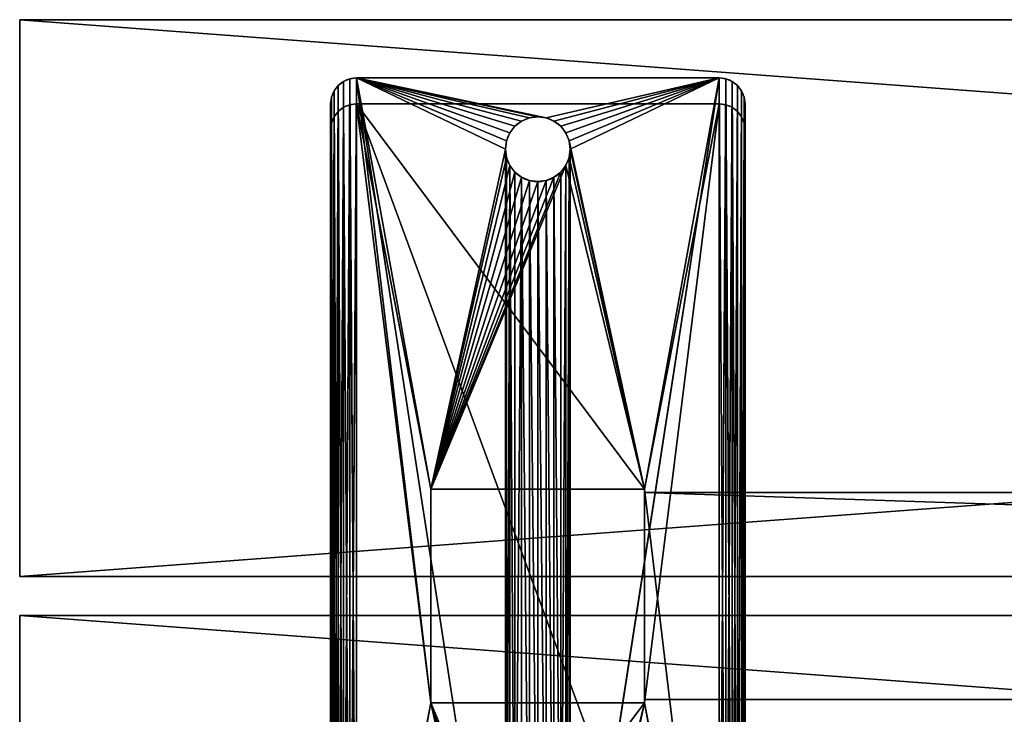
# Model space of a CAD drawing. Units: inches. Extents: x 1 to 97, y -0.6 to 57.1.
# Drawn here: x 1 to 10.5, y 50.4 to 57.1 of the extents above; entities that cross this region are included whole.
import ezdxf

# ---------------------------------------------------------------- set-up
doc = ezdxf.new("R2010")
doc.units = ezdxf.units.IN
doc.header["$MEASUREMENT"] = 0
doc.layers.get('0').update_dxf_attribs({"color": 13, "true_color": 0xff5454})
doc.layers.add('aluminium', color=134, linetype='Continuous', true_color=0x009987)
doc.layers.add('Wood', color=36, linetype='Continuous', true_color=0x664400)

# ---------------------------------------------------------------- blocks, each defined once
blk = doc.blocks.new('Lumber')
for p, q in [((72, 5.375), (0, 5.375)), ((72, 5.375, 1.5), (0, 5.375, 1.5)), ((72, 5.375, 1.5), (72, 5.375)), ((72, 5.375), (72, 0)), ((72, 0, 1.5), (72, 5.375, 1.5)), ((72, 0), (0, 0)), ((72, 0, 1.5), (0, 0, 1.5)), ((72, 0), (72, 0, 1.5))]:
    blk.add_line(p, q)
mesh = blk.add_polyface()
corners = [(0, 5.375, 1.5), (72, 5.375), (0, 5.375), (72, 5.375, 1.5)]
mesh.append_faces([[corners[k] for k in face] for face in [(0, 1, 2), (1, 0, 3)]], dxfattribs={"vtx0": -1})
mesh = blk.add_polyface()
corners = [(72, 5.375), (0, 0), (0, 5.375), (72, 0)]
mesh.append_faces([[corners[k] for k in face] for face in [(0, 1, 2), (1, 0, 3)]], dxfattribs={"vtx0": -1})
mesh = blk.add_polyface()
corners = [(72, 0, 1.5), (0, 5.375, 1.5), (0, 0, 1.5), (72, 5.375, 1.5)]
mesh.append_faces([[corners[k] for k in face] for face in [(0, 1, 2), (1, 0, 3)]], dxfattribs={"vtx0": -1})
mesh = blk.add_polyface()
corners = [(72, 5.375), (72, 0, 1.5), (72, 0), (72, 5.375, 1.5)]
mesh.append_faces([[corners[k] for k in face] for face in [(0, 1, 2), (1, 0, 3)]], dxfattribs={"vtx0": -1})
mesh = blk.add_polyface()
corners = [(72, 0, 1.5), (0, 0), (72, 0), (0, 0, 1.5)]
mesh.append_faces([[corners[k] for k in face] for face in [(0, 1, 2), (1, 0, 3)]], dxfattribs={"vtx0": -1})
blk = doc.blocks.new('Bench Leg')
for p, q in [((0, 9.75), (0, 0.25)), ((0, 0.25, -0.375), (0, 9.75, -0.375)), ((4, 9.75), (4, 0.25)), ((4, 9.75, -0.375), (4, 0.25, -0.375)), ((0, 9.5, 16.125), (0, 0.5, 16.125)), ((0, 9.5, 16.5), (0, 0.5, 16.5)), ((4, 0.5, 16.125), (4, 9.5, 16.125)), ((4, 0.5, 16.5), (4, 9.5, 16.5)), ((3.0312, 6.0312, 16.125), (0.9687, 6.0312, 16.125)), ((0.9687, 6.0312, 16.125), (0.9687, 3.9687, 16.125)), ((0.9687, 6.0312, 16.125), (0.9687, 6.0312)), ((3.0312, 6.0312), (0.9687, 6.0312)), ((0.9687, 6.0312), (0.9687, 3.9687)), ((3.0312, 3.9687, 16.125), (3.0312, 6.0312, 16.125)), ((3.0312, 3.9687), (3.0312, 6.0312)), ((3.0312, 6.0312, 16.125), (3.0312, 6.0312)), ((0.9687, 3.9687, 16.125), (3.0312, 3.9687, 16.125)), ((0.9687, 3.9687), (3.0312, 3.9687)), ((0.9687, 3.9687, 16.125), (0.9687, 3.9687)), ((3.0312, 3.9687, 16.125), (3.0312, 3.9687)), ((1.8437, 0.9581), (1.8437, 0.9581, -0.375)), ((1.9191, 0.9894), (1.9191, 0.9894, -0.375)), ((2, 1), (2, 1, -0.375)), ((2.0809, 0.9894), (2.0809, 0.9894, -0.375)), ((2.1562, 0.9581), (2.1562, 0.9581, -0.375)), ((1.779, 0.9085), (1.779, 0.9085, -0.375)), ((2.221, 0.9085), (2.221, 0.9085, -0.375)), ((1.6981, 0.7684), (1.6981, 0.7684, -0.375)), ((1.7294, 0.8437), (1.7294, 0.8437, -0.375)), ((2.2706, 0.8437), (2.2706, 0.8437, -0.375)), ((2.3019, 0.7684), (2.3019, 0.7684, -0.375)), ((1.6875, 0.6875), (1.6875, 0.6875, -0.375)), ((2.3125, 0.6875), (2.3125, 0.6875, -0.375)), ((1.6981, 0.6066), (1.6981, 0.6066, -0.375)), ((2.3019, 0.6066), (2.3019, 0.6066, -0.375)), ((0, 0.5, 16.125), (0, 0.5, 16.5)), ((1.7294, 0.5312), (1.7294, 0.5312, -0.375)), ((2.2706, 0.5312), (2.2706, 0.5312, -0.375)), ((4, 0.5, 16.125), (4, 0.5, 16.5)), ((0.0085, 0.4353, 16.125), (0.0085, 0.4353, 16.5)), ((1.779, 0.4665), (1.779, 0.4665, -0.375)), ((1.8437, 0.4169), (1.8437, 0.4169, -0.375)), ((1.9191, 0.3856), (1.9191, 0.3856, -0.375)), ((2.0809, 0.3856), (2.0809, 0.3856, -0.375)), ((2.1562, 0.4169), (2.1562, 0.4169, -0.375)), ((2.221, 0.4665), (2.221, 0.4665, -0.375)), ((3.9915, 0.4353, 16.125), (3.9915, 0.4353, 16.5)), ((0.0335, 0.375, 16.125), (0.0335, 0.375, 16.5)), ((0.0732, 0.3232, 16.125), (0.0732, 0.3232, 16.5)), ((2, 0.375), (2, 0.375, -0.375)), ((3.9268, 0.3232, 16.125), (3.9268, 0.3232, 16.5)), ((3.9665, 0.375, 16.125), (3.9665, 0.375, 16.5)), ((0, 0.25, -0.375), (0, 0.25)), ((0.125, 0.2835, 16.125), (0.125, 0.2835, 16.5)), ((0.1853, 0.2585, 16.125), (0.1853, 0.2585, 16.5)), ((0.25, 0.25, 16.125), (3.75, 0.25, 16.125)), ((0.25, 0.25, 16.5), (3.75, 0.25, 16.5)), ((0.25, 0.25, 16.125), (0.25, 0.25, 16.5)), ((3.75, 0.25, 16.125), (3.75, 0.25, 16.5)), ((3.8147, 0.2585, 16.125), (3.8147, 0.2585, 16.5)), ((3.875, 0.2835, 16.125), (3.875, 0.2835, 16.5)), ((4, 0.25, -0.375), (4, 0.25)), ((0.0085, 0.1853, -0.375), (0.0085, 0.1853)), ((0.0335, 0.125, -0.375), (0.0335, 0.125)), ((3.9665, 0.125, -0.375), (3.9665, 0.125)), ((3.9915, 0.1853, -0.375), (3.9915, 0.1853)), ((0.0732, 0.0732, -0.375), (0.0732, 0.0732)), ((0.125, 0.0335, -0.375), (0.125, 0.0335)), ((0.1853, 0.0085, -0.375), (0.1853, 0.0085)), ((3.8147, 0.0085, -0.375), (3.8147, 0.0085)), ((3.875, 0.0335, -0.375), (3.875, 0.0335)), ((3.9268, 0.0732, -0.375), (3.9268, 0.0732)), ((3.75, 0), (0.25, 0)), ((0.25, 0, -0.375), (0.25, 0)), ((3.75, 0, -0.375), (0.25, 0, -0.375)), ((3.75, 0, -0.375), (3.75, 0))]:
    blk.add_line(p, q)
at = {"extrusion": (0, 0, -1)}
for centre in [(-2, 0.6875), (-2, 0.6875, 0.375)]:
    blk.add_circle(centre, 0.3125, dxfattribs=at)
for centre, start, end in [((0.25, 0.5, 16.125), 180, 270), ((0.25, 0.5, 16.5), 180, 270), ((3.75, 0.5, 16.125), 270, 0), ((3.75, 0.5, 16.5), 270, 0), ((0.25, 0.25), 180, 270), ((0.25, 0.25, -0.375), 180, 270), ((3.75, 0.25), 270, 0), ((3.75, 0.25, -0.375), 270, 0)]:
    blk.add_arc(centre, 0.25, start, end)
mesh = blk.add_polyface()
corners = [(1.6981, 9.2316, -0.375), (1.6875, 0.6875, -0.375), (1.6875, 9.3125, -0.375), (1.6981, 0.7684, -0.375), (1.7294, 9.1562, -0.375), (1.7294, 0.8437, -0.375), (1.779, 9.0915, -0.375), (1.779, 0.9085, -0.375), (1.8437, 0.9581, -0.375), (1.8437, 9.0419, -0.375), (1.9191, 0.9894, -0.375), (1.9191, 9.0106, -0.375), (2, 1, -0.375), (2, 9, -0.375), (2.0809, 0.9894, -0.375), (2.0809, 9.0106, -0.375), (2.1562, 0.9581, -0.375), (2.1562, 9.0419, -0.375), (2.221, 9.0915, -0.375), (2.221, 0.9085, -0.375), (2.2706, 0.8437, -0.375), (2.2706, 9.1562, -0.375), (2.3019, 9.2316, -0.375), (2.3019, 0.7684, -0.375), (2.3125, 9.3125, -0.375), (2.3125, 0.6875, -0.375), (0.0085, 9.8147, -0.375), (0, 0.25, -0.375), (0, 9.75, -0.375), (0.0085, 0.1853, -0.375), (0.0335, 9.875, -0.375), (0.0335, 0.125, -0.375), (0.0732, 9.9268, -0.375), (0.0732, 0.0732, -0.375), (0.125, 9.9665, -0.375), (0.125, 0.0335, -0.375), (0.1853, 9.9915, -0.375), (0.1853, 0.0085, -0.375), (0.25, 10, -0.375), (0.25, 0, -0.375), (1.6981, 9.3934, -0.375), (1.7294, 9.4688, -0.375), (1.779, 9.5335, -0.375), (1.8437, 9.5831, -0.375), (1.9191, 9.6144, -0.375), (3.75, 10, -0.375), (2, 9.625, -0.375), (2.0809, 9.6144, -0.375), (2.1562, 9.5831, -0.375), (2.221, 9.5335, -0.375), (2.2706, 9.4688, -0.375), (2.3019, 9.3934, -0.375), (1.9191, 0.3856, -0.375), (3.75, 0, -0.375), (1.8437, 0.4169, -0.375), (1.779, 0.4665, -0.375), (1.7294, 0.5312, -0.375), (1.6981, 0.6066, -0.375), (2, 0.375, -0.375), (2.0809, 0.3856, -0.375), (2.1562, 0.4169, -0.375), (2.221, 0.4665, -0.375), (2.2706, 0.5312, -0.375), (2.3019, 0.6066, -0.375), (3.8147, 9.9915, -0.375), (3.8147, 0.0085, -0.375), (3.875, 9.9665, -0.375), (3.875, 0.0335, -0.375), (3.9268, 0.0732, -0.375), (3.9268, 9.9268, -0.375), (3.9665, 9.875, -0.375), (3.9665, 0.125, -0.375), (3.9915, 9.8147, -0.375), (3.9915, 0.1853, -0.375), (4, 9.75, -0.375), (4, 0.25, -0.375)]
mesh.append_faces([[corners[k] for k in face] for face in [(26, 27, 28), (73, 74, 75)]], dxfattribs={"vtx0": -1})
mesh.append_faces([[corners[k] for k in face] for face in [(0, 1, 2), (1, 0, 3), (3, 4, 5), (5, 6, 7), (7, 6, 8), (8, 9, 10), (10, 11, 12), (12, 13, 14), (14, 15, 16), (16, 18, 19), (19, 18, 20), (20, 22, 23), (23, 24, 25), (27, 26, 29), (29, 30, 31), (31, 32, 33), (33, 34, 35), (35, 36, 37), (37, 38, 39), (40, 38, 41), (41, 38, 42), (42, 38, 43), (43, 38, 44), (44, 45, 46), (46, 45, 47), (47, 45, 48), (48, 45, 49), (49, 45, 50), (50, 45, 51), (51, 45, 24), (39, 52, 53), (52, 39, 54), (54, 39, 55), (55, 39, 56), (56, 39, 57), (57, 39, 1), (53, 64, 65), (65, 66, 67), (67, 66, 68), (68, 70, 71), (71, 72, 73)]], dxfattribs={"vtx0": -1, "vtx1": -1})
mesh.append_faces([[corners[k] for k in face] for face in [(39, 38, 40), (1, 39, 2), (53, 25, 24), (53, 24, 45)]], dxfattribs={"vtx0": -1, "vtx1": -1, "vtx2": -1})
mesh.append_faces([[corners[k] for k in face] for face in [(3, 0, 4), (5, 4, 6), (8, 6, 9), (10, 9, 11), (12, 11, 13), (14, 13, 15), (16, 15, 17), (16, 17, 18), (20, 18, 21), (20, 21, 22), (23, 22, 24), (29, 26, 30), (31, 30, 32), (33, 32, 34), (35, 34, 36), (37, 36, 38), (44, 38, 45), (39, 40, 2), (53, 52, 58), (53, 58, 59), (53, 59, 60), (53, 60, 61), (53, 61, 62), (53, 62, 63), (53, 63, 25), (53, 45, 64), (65, 64, 66), (68, 66, 69), (68, 69, 70), (71, 70, 72), (73, 72, 74)]], dxfattribs={"vtx0": -1, "vtx2": -1})
mesh = blk.add_polyface()
corners = [(0.9687, 6.0312), (1.6981, 9.2316), (1.6875, 9.3125), (1.7294, 9.1562), (3.0312, 6.0312), (1.779, 9.0915), (1.8437, 9.0419), (1.9191, 9.0106), (2, 9), (2.0809, 9.0106), (2.1562, 9.0419), (2.221, 9.0915), (2.2706, 9.1562), (2.3019, 9.2316), (2.3125, 9.3125), (0.0085, 0.1853), (0, 9.75), (0, 0.25), (0.0085, 9.8147), (0.0335, 9.875), (0.0335, 0.125), (0.0732, 9.9268), (0.0732, 0.0732), (0.125, 0.0335), (0.125, 9.9665), (0.1853, 0.0085), (0.1853, 9.9915), (0.25, 0), (0.25, 10), (0.9687, 3.9687), (1.6981, 0.6066), (1.7294, 0.5312), (1.779, 0.4665), (1.8437, 0.4169), (1.9191, 0.3856), (3.75, 0), (1.6875, 0.6875), (2, 0.375), (2.0809, 0.3856), (2.1562, 0.4169), (2.221, 0.4665), (2.2706, 0.5312), (2.3019, 0.6066), (2.3125, 0.6875), (3.0312, 3.9687), (1.9191, 9.6144), (3.75, 10), (1.8437, 9.5831), (1.779, 9.5335), (1.7294, 9.4688), (1.6981, 9.3934), (2, 9.625), (2.0809, 9.6144), (2.1562, 9.5831), (2.221, 9.5335), (2.2706, 9.4688), (2.3019, 9.3934), (3.8147, 0.0085), (3.8147, 9.9915), (3.875, 9.9665), (3.875, 0.0335), (3.9268, 0.0732), (3.9268, 9.9268), (3.9665, 0.125), (3.9665, 9.875), (3.9915, 0.1853), (3.9915, 9.8147), (4, 9.75), (4, 0.25), (1.7294, 0.8437), (1.6981, 0.7684), (1.779, 0.9085), (1.8437, 0.9581), (1.9191, 0.9894), (2, 1), (2.0809, 0.9894), (2.1562, 0.9581), (2.221, 0.9085), (2.2706, 0.8437), (2.3019, 0.7684)]
mesh.append_faces([[corners[k] for k in face] for face in [(15, 16, 17), (67, 65, 68)]], dxfattribs={"vtx0": -1})
mesh.append_faces([[corners[k] for k in face] for face in [(1, 0, 3), (3, 4, 5), (5, 4, 6), (6, 4, 7), (7, 4, 8), (8, 4, 9), (9, 4, 10), (10, 4, 11), (11, 4, 12), (12, 4, 13), (13, 4, 14), (16, 15, 18), (18, 15, 19), (19, 20, 21), (21, 23, 24), (24, 25, 26), (26, 27, 28), (30, 27, 31), (31, 27, 32), (32, 27, 33), (33, 27, 34), (34, 35, 37), (37, 35, 38), (38, 35, 39), (39, 35, 40), (40, 35, 41), (41, 35, 42), (42, 35, 43), (44, 35, 4), (28, 45, 46), (45, 28, 47), (47, 28, 48), (48, 28, 49), (49, 28, 50), (0, 28, 29), (50, 0, 2), (46, 57, 58), (58, 57, 59), (59, 61, 62), (62, 63, 64), (64, 65, 66), (66, 65, 67), (29, 69, 44), (69, 29, 70), (70, 29, 36)]], dxfattribs={"vtx0": -1, "vtx1": -1})
mesh.append_faces([[corners[k] for k in face] for face in [(28, 27, 29), (29, 27, 30), (43, 35, 44), (50, 28, 0), (46, 14, 4), (46, 4, 35)]], dxfattribs={"vtx0": -1, "vtx1": -1, "vtx2": -1})
mesh.append_faces([[corners[k] for k in face] for face in [(0, 1, 2), (3, 0, 4), (19, 15, 20), (21, 20, 22), (21, 22, 23), (24, 23, 25), (26, 25, 27), (34, 27, 35), (29, 30, 36), (46, 45, 51), (46, 51, 52), (46, 52, 53), (46, 53, 54), (46, 54, 55), (46, 55, 56), (46, 56, 14), (46, 35, 57), (59, 57, 60), (59, 60, 61), (62, 61, 63), (64, 63, 65), (44, 69, 71), (44, 71, 72), (44, 72, 73), (44, 73, 74), (44, 74, 75), (44, 75, 76), (44, 76, 77), (44, 77, 78), (44, 78, 79), (44, 79, 43)]], dxfattribs={"vtx0": -1, "vtx2": -1})
mesh = blk.add_polyface()
corners = [(0.0085, 9.5647, 16.125), (0, 0.5, 16.125), (0, 9.5, 16.125), (0.0085, 0.4353, 16.125), (0.0335, 9.625, 16.125), (0.0335, 0.375, 16.125), (0.0732, 9.6768, 16.125), (0.0732, 0.3232, 16.125), (0.125, 9.7165, 16.125), (0.125, 0.2835, 16.125), (0.1853, 9.7415, 16.125), (0.1853, 0.2585, 16.125), (0.25, 9.75, 16.125), (0.25, 0.25, 16.125), (0.9687, 6.0312, 16.125), (3.75, 9.75, 16.125), (3.0312, 6.0312, 16.125), (0.9687, 3.9687, 16.125), (3.75, 0.25, 16.125), (3.0312, 3.9687, 16.125), (3.8147, 9.7415, 16.125), (3.8147, 0.2585, 16.125), (3.875, 9.7165, 16.125), (3.875, 0.2835, 16.125), (3.9268, 9.6768, 16.125), (3.9268, 0.3232, 16.125), (3.9665, 9.625, 16.125), (3.9665, 0.375, 16.125), (3.9915, 9.5647, 16.125), (3.9915, 0.4353, 16.125), (4, 9.5, 16.125), (4, 0.5, 16.125)]
mesh.append_faces([[corners[k] for k in face] for face in [(0, 1, 2), (29, 30, 31)]], dxfattribs={"vtx0": -1})
mesh.append_faces([[corners[k] for k in face] for face in [(1, 0, 3), (3, 4, 5), (5, 6, 7), (7, 8, 9), (9, 10, 11), (11, 12, 13), (14, 15, 16), (13, 17, 18), (17, 13, 14), (18, 20, 21), (21, 22, 23), (23, 24, 25), (25, 26, 27), (27, 28, 29)]], dxfattribs={"vtx0": -1, "vtx1": -1})
mesh.append_faces([[corners[k] for k in face] for face in [(13, 12, 14), (18, 16, 15)]], dxfattribs={"vtx0": -1, "vtx1": -1, "vtx2": -1})
mesh.append_faces([[corners[k] for k in face] for face in [(3, 0, 4), (5, 4, 6), (7, 6, 8), (9, 8, 10), (11, 10, 12), (14, 12, 15), (18, 17, 19), (18, 19, 16), (18, 15, 20), (21, 20, 22), (23, 22, 24), (25, 24, 26), (27, 26, 28), (29, 28, 30)]], dxfattribs={"vtx0": -1, "vtx2": -1})
mesh = blk.add_polyface()
corners = [(0.0085, 0.4353, 16.5), (0, 9.5, 16.5), (0, 0.5, 16.5), (0.0085, 9.5647, 16.5), (0.0335, 9.625, 16.5), (0.0335, 0.375, 16.5), (0.0732, 9.6768, 16.5), (0.0732, 0.3232, 16.5), (0.125, 0.2835, 16.5), (0.125, 9.7165, 16.5), (0.1853, 0.2585, 16.5), (0.1853, 9.7415, 16.5), (0.25, 9.75, 16.5), (0.25, 0.25, 16.5), (3.75, 0.25, 16.5), (3.75, 9.75, 16.5), (3.8147, 0.2585, 16.5), (3.8147, 9.7415, 16.5), (3.875, 0.2835, 16.5), (3.875, 9.7165, 16.5), (3.9268, 0.3232, 16.5), (3.9268, 9.6768, 16.5), (3.9665, 0.375, 16.5), (3.9665, 9.625, 16.5), (3.9915, 0.4353, 16.5), (3.9915, 9.5647, 16.5), (4, 0.5, 16.5), (4, 9.5, 16.5)]
mesh.append_faces([[corners[k] for k in face] for face in [(0, 1, 2), (25, 26, 27)]], dxfattribs={"vtx0": -1})
mesh.append_faces([[corners[k] for k in face] for face in [(1, 0, 3), (3, 0, 4), (4, 5, 6), (6, 8, 9), (9, 10, 11), (11, 10, 12), (12, 14, 15), (15, 16, 17), (17, 18, 19), (19, 20, 21), (21, 22, 23), (23, 24, 25)]], dxfattribs={"vtx0": -1, "vtx1": -1})
mesh.append_faces([[corners[k] for k in face] for face in [(4, 0, 5), (6, 5, 7), (6, 7, 8), (9, 8, 10), (12, 10, 13), (12, 13, 14), (15, 14, 16), (17, 16, 18), (19, 18, 20), (21, 20, 22), (23, 22, 24), (25, 24, 26)]], dxfattribs={"vtx0": -1, "vtx2": -1})
mesh = blk.add_polyface()
corners = [(0, 9.75), (0, 0.25, -0.375), (0, 0.25), (0, 9.75, -0.375)]
mesh.append_faces([[corners[k] for k in face] for face in [(0, 1, 2), (1, 0, 3)]], dxfattribs={"vtx0": -1})
mesh = blk.add_polyface()
corners = [(4, 9.75, -0.375), (4, 0.25), (4, 0.25, -0.375), (4, 9.75)]
mesh.append_faces([[corners[k] for k in face] for face in [(0, 1, 2), (1, 0, 3)]], dxfattribs={"vtx0": -1})
mesh = blk.add_polyface()
corners = [(0, 9.5, 16.5), (0, 0.5, 16.125), (0, 0.5, 16.5), (0, 9.5, 16.125)]
mesh.append_faces([[corners[k] for k in face] for face in [(0, 1, 2), (1, 0, 3)]], dxfattribs={"vtx0": -1})
mesh = blk.add_polyface()
corners = [(4, 9.5, 16.125), (4, 0.5, 16.5), (4, 0.5, 16.125), (4, 9.5, 16.5)]
mesh.append_faces([[corners[k] for k in face] for face in [(0, 1, 2), (1, 0, 3)]], dxfattribs={"vtx0": -1})
mesh = blk.add_polyface()
corners = [(0.9687, 6.0312, 16.125), (3.0312, 6.0312), (0.9687, 6.0312), (3.0312, 6.0312, 16.125)]
mesh.append_faces([[corners[k] for k in face] for face in [(0, 1, 2), (1, 0, 3)]], dxfattribs={"vtx0": -1})
mesh = blk.add_polyface()
corners = [(0.9687, 6.0312, 16.125), (0.9687, 3.9687), (0.9687, 3.9687, 16.125), (0.9687, 6.0312)]
mesh.append_faces([[corners[k] for k in face] for face in [(0, 1, 2), (1, 0, 3)]], dxfattribs={"vtx0": -1})
mesh = blk.add_polyface()
corners = [(3.0312, 6.0312), (3.0312, 3.9687, 16.125), (3.0312, 3.9687), (3.0312, 6.0312, 16.125)]
mesh.append_faces([[corners[k] for k in face] for face in [(0, 1, 2), (1, 0, 3)]], dxfattribs={"vtx0": -1})
mesh = blk.add_polyface()
corners = [(3.0312, 3.9687, 16.125), (0.9687, 3.9687), (3.0312, 3.9687), (0.9687, 3.9687, 16.125)]
mesh.append_faces([[corners[k] for k in face] for face in [(0, 1, 2), (1, 0, 3)]], dxfattribs={"vtx0": -1})
mesh = blk.add_polyface()
corners = [(1.8437, 0.9581), (1.779, 0.9085, -0.375), (1.8437, 0.9581, -0.375), (1.779, 0.9085)]
mesh.append_faces([[corners[k] for k in face] for face in [(0, 1, 2), (1, 0, 3)]], dxfattribs={"vtx0": -1})
mesh = blk.add_polyface()
corners = [(1.9191, 0.9894), (1.8437, 0.9581, -0.375), (1.9191, 0.9894, -0.375), (1.8437, 0.9581)]
mesh.append_faces([[corners[k] for k in face] for face in [(0, 1, 2), (1, 0, 3)]], dxfattribs={"vtx0": -1})
mesh = blk.add_polyface()
corners = [(2, 1), (1.9191, 0.9894, -0.375), (2, 1, -0.375), (1.9191, 0.9894)]
mesh.append_faces([[corners[k] for k in face] for face in [(0, 1, 2), (1, 0, 3)]], dxfattribs={"vtx0": -1})
mesh = blk.add_polyface()
corners = [(2.0809, 0.9894), (2, 1, -0.375), (2.0809, 0.9894, -0.375), (2, 1)]
mesh.append_faces([[corners[k] for k in face] for face in [(0, 1, 2), (1, 0, 3)]], dxfattribs={"vtx0": -1})
mesh = blk.add_polyface()
corners = [(2.1562, 0.9581), (2.0809, 0.9894, -0.375), (2.1562, 0.9581, -0.375), (2.0809, 0.9894)]
mesh.append_faces([[corners[k] for k in face] for face in [(0, 1, 2), (1, 0, 3)]], dxfattribs={"vtx0": -1})
mesh = blk.add_polyface()
corners = [(2.221, 0.9085), (2.1562, 0.9581, -0.375), (2.221, 0.9085, -0.375), (2.1562, 0.9581)]
mesh.append_faces([[corners[k] for k in face] for face in [(0, 1, 2), (1, 0, 3)]], dxfattribs={"vtx0": -1})
mesh = blk.add_polyface()
corners = [(1.779, 0.9085, -0.375), (1.7294, 0.8437), (1.7294, 0.8437, -0.375), (1.779, 0.9085)]
mesh.append_faces([[corners[k] for k in face] for face in [(0, 1, 2), (1, 0, 3)]], dxfattribs={"vtx0": -1})
mesh = blk.add_polyface()
corners = [(2.221, 0.9085), (2.2706, 0.8437, -0.375), (2.2706, 0.8437), (2.221, 0.9085, -0.375)]
mesh.append_faces([[corners[k] for k in face] for face in [(0, 1, 2), (1, 0, 3)]], dxfattribs={"vtx0": -1})
mesh = blk.add_polyface()
corners = [(1.6981, 0.7684, -0.375), (1.6875, 0.6875), (1.6875, 0.6875, -0.375), (1.6981, 0.7684)]
mesh.append_faces([[corners[k] for k in face] for face in [(0, 1, 2), (1, 0, 3)]], dxfattribs={"vtx0": -1})
mesh = blk.add_polyface()
corners = [(1.7294, 0.8437, -0.375), (1.6981, 0.7684), (1.6981, 0.7684, -0.375), (1.7294, 0.8437)]
mesh.append_faces([[corners[k] for k in face] for face in [(0, 1, 2), (1, 0, 3)]], dxfattribs={"vtx0": -1})
mesh = blk.add_polyface()
corners = [(2.2706, 0.8437), (2.3019, 0.7684, -0.375), (2.3019, 0.7684), (2.2706, 0.8437, -0.375)]
mesh.append_faces([[corners[k] for k in face] for face in [(0, 1, 2), (1, 0, 3)]], dxfattribs={"vtx0": -1})
mesh = blk.add_polyface()
corners = [(2.3019, 0.7684), (2.3125, 0.6875, -0.375), (2.3125, 0.6875), (2.3019, 0.7684, -0.375)]
mesh.append_faces([[corners[k] for k in face] for face in [(0, 1, 2), (1, 0, 3)]], dxfattribs={"vtx0": -1})
mesh = blk.add_polyface()
corners = [(1.6875, 0.6875, -0.375), (1.6981, 0.6066), (1.6981, 0.6066, -0.375), (1.6875, 0.6875)]
mesh.append_faces([[corners[k] for k in face] for face in [(0, 1, 2), (1, 0, 3)]], dxfattribs={"vtx0": -1})
mesh = blk.add_polyface()
corners = [(2.3125, 0.6875), (2.3019, 0.6066, -0.375), (2.3019, 0.6066), (2.3125, 0.6875, -0.375)]
mesh.append_faces([[corners[k] for k in face] for face in [(0, 1, 2), (1, 0, 3)]], dxfattribs={"vtx0": -1})
mesh = blk.add_polyface()
corners = [(1.6981, 0.6066, -0.375), (1.7294, 0.5312), (1.7294, 0.5312, -0.375), (1.6981, 0.6066)]
mesh.append_faces([[corners[k] for k in face] for face in [(0, 1, 2), (1, 0, 3)]], dxfattribs={"vtx0": -1})
mesh = blk.add_polyface()
corners = [(2.3019, 0.6066), (2.2706, 0.5312, -0.375), (2.2706, 0.5312), (2.3019, 0.6066, -0.375)]
mesh.append_faces([[corners[k] for k in face] for face in [(0, 1, 2), (1, 0, 3)]], dxfattribs={"vtx0": -1})
mesh = blk.add_polyface()
corners = [(0, 0.5, 16.5), (0.0085, 0.4353, 16.125), (0.0085, 0.4353, 16.5), (0, 0.5, 16.125)]
mesh.append_faces([[corners[k] for k in face] for face in [(0, 1, 2), (1, 0, 3)]], dxfattribs={"vtx0": -1})
mesh = blk.add_polyface()
corners = [(1.7294, 0.5312, -0.375), (1.779, 0.4665), (1.779, 0.4665, -0.375), (1.7294, 0.5312)]
mesh.append_faces([[corners[k] for k in face] for face in [(0, 1, 2), (1, 0, 3)]], dxfattribs={"vtx0": -1})
mesh = blk.add_polyface()
corners = [(2.2706, 0.5312), (2.221, 0.4665, -0.375), (2.221, 0.4665), (2.2706, 0.5312, -0.375)]
mesh.append_faces([[corners[k] for k in face] for face in [(0, 1, 2), (1, 0, 3)]], dxfattribs={"vtx0": -1})
mesh = blk.add_polyface()
corners = [(4, 0.5, 16.125), (3.9915, 0.4353, 16.5), (3.9915, 0.4353, 16.125), (4, 0.5, 16.5)]
mesh.append_faces([[corners[k] for k in face] for face in [(0, 1, 2), (1, 0, 3)]], dxfattribs={"vtx0": -1})
mesh = blk.add_polyface()
corners = [(0.0085, 0.4353, 16.5), (0.0335, 0.375, 16.125), (0.0335, 0.375, 16.5), (0.0085, 0.4353, 16.125)]
mesh.append_faces([[corners[k] for k in face] for face in [(0, 1, 2), (1, 0, 3)]], dxfattribs={"vtx0": -1})
mesh = blk.add_polyface()
corners = [(1.779, 0.4665), (1.8437, 0.4169, -0.375), (1.779, 0.4665, -0.375), (1.8437, 0.4169)]
mesh.append_faces([[corners[k] for k in face] for face in [(0, 1, 2), (1, 0, 3)]], dxfattribs={"vtx0": -1})
mesh = blk.add_polyface()
corners = [(1.8437, 0.4169), (1.9191, 0.3856, -0.375), (1.8437, 0.4169, -0.375), (1.9191, 0.3856)]
mesh.append_faces([[corners[k] for k in face] for face in [(0, 1, 2), (1, 0, 3)]], dxfattribs={"vtx0": -1})
mesh = blk.add_polyface()
corners = [(1.9191, 0.3856), (2, 0.375, -0.375), (1.9191, 0.3856, -0.375), (2, 0.375)]
mesh.append_faces([[corners[k] for k in face] for face in [(0, 1, 2), (1, 0, 3)]], dxfattribs={"vtx0": -1})
mesh = blk.add_polyface()
corners = [(2, 0.375), (2.0809, 0.3856, -0.375), (2, 0.375, -0.375), (2.0809, 0.3856)]
mesh.append_faces([[corners[k] for k in face] for face in [(0, 1, 2), (1, 0, 3)]], dxfattribs={"vtx0": -1})
mesh = blk.add_polyface()
corners = [(2.0809, 0.3856), (2.1562, 0.4169, -0.375), (2.0809, 0.3856, -0.375), (2.1562, 0.4169)]
mesh.append_faces([[corners[k] for k in face] for face in [(0, 1, 2), (1, 0, 3)]], dxfattribs={"vtx0": -1})
mesh = blk.add_polyface()
corners = [(2.1562, 0.4169), (2.221, 0.4665, -0.375), (2.1562, 0.4169, -0.375), (2.221, 0.4665)]
mesh.append_faces([[corners[k] for k in face] for face in [(0, 1, 2), (1, 0, 3)]], dxfattribs={"vtx0": -1})
mesh = blk.add_polyface()
corners = [(3.9915, 0.4353, 16.125), (3.9665, 0.375, 16.5), (3.9665, 0.375, 16.125), (3.9915, 0.4353, 16.5)]
mesh.append_faces([[corners[k] for k in face] for face in [(0, 1, 2), (1, 0, 3)]], dxfattribs={"vtx0": -1})
mesh = blk.add_polyface()
corners = [(0.0335, 0.375, 16.5), (0.0732, 0.3232, 16.125), (0.0732, 0.3232, 16.5), (0.0335, 0.375, 16.125)]
mesh.append_faces([[corners[k] for k in face] for face in [(0, 1, 2), (1, 0, 3)]], dxfattribs={"vtx0": -1})
mesh = blk.add_polyface()
corners = [(0.125, 0.2835, 16.5), (0.0732, 0.3232, 16.125), (0.125, 0.2835, 16.125), (0.0732, 0.3232, 16.5)]
mesh.append_faces([[corners[k] for k in face] for face in [(0, 1, 2), (1, 0, 3)]], dxfattribs={"vtx0": -1})
mesh = blk.add_polyface()
corners = [(3.9268, 0.3232, 16.5), (3.875, 0.2835, 16.125), (3.9268, 0.3232, 16.125), (3.875, 0.2835, 16.5)]
mesh.append_faces([[corners[k] for k in face] for face in [(0, 1, 2), (1, 0, 3)]], dxfattribs={"vtx0": -1})
mesh = blk.add_polyface()
corners = [(3.9665, 0.375, 16.125), (3.9268, 0.3232, 16.5), (3.9268, 0.3232, 16.125), (3.9665, 0.375, 16.5)]
mesh.append_faces([[corners[k] for k in face] for face in [(0, 1, 2), (1, 0, 3)]], dxfattribs={"vtx0": -1})
mesh = blk.add_polyface()
corners = [(0, 0.25), (0.0085, 0.1853, -0.375), (0.0085, 0.1853), (0, 0.25, -0.375)]
mesh.append_faces([[corners[k] for k in face] for face in [(0, 1, 2), (1, 0, 3)]], dxfattribs={"vtx0": -1})
mesh = blk.add_polyface()
corners = [(0.1853, 0.2585, 16.5), (0.125, 0.2835, 16.125), (0.1853, 0.2585, 16.125), (0.125, 0.2835, 16.5)]
mesh.append_faces([[corners[k] for k in face] for face in [(0, 1, 2), (1, 0, 3)]], dxfattribs={"vtx0": -1})
mesh = blk.add_polyface()
corners = [(0.25, 0.25, 16.5), (0.1853, 0.2585, 16.125), (0.25, 0.25, 16.125), (0.1853, 0.2585, 16.5)]
mesh.append_faces([[corners[k] for k in face] for face in [(0, 1, 2), (1, 0, 3)]], dxfattribs={"vtx0": -1})
mesh = blk.add_polyface()
corners = [(3.75, 0.25, 16.5), (0.25, 0.25, 16.125), (3.75, 0.25, 16.125), (0.25, 0.25, 16.5)]
mesh.append_faces([[corners[k] for k in face] for face in [(0, 1, 2), (1, 0, 3)]], dxfattribs={"vtx0": -1})
mesh = blk.add_polyface()
corners = [(3.8147, 0.2585, 16.5), (3.75, 0.25, 16.125), (3.8147, 0.2585, 16.125), (3.75, 0.25, 16.5)]
mesh.append_faces([[corners[k] for k in face] for face in [(0, 1, 2), (1, 0, 3)]], dxfattribs={"vtx0": -1})
mesh = blk.add_polyface()
corners = [(3.875, 0.2835, 16.5), (3.8147, 0.2585, 16.125), (3.875, 0.2835, 16.125), (3.8147, 0.2585, 16.5)]
mesh.append_faces([[corners[k] for k in face] for face in [(0, 1, 2), (1, 0, 3)]], dxfattribs={"vtx0": -1})
mesh = blk.add_polyface()
corners = [(4, 0.25, -0.375), (3.9915, 0.1853), (3.9915, 0.1853, -0.375), (4, 0.25)]
mesh.append_faces([[corners[k] for k in face] for face in [(0, 1, 2), (1, 0, 3)]], dxfattribs={"vtx0": -1})
mesh = blk.add_polyface()
corners = [(0.0085, 0.1853), (0.0335, 0.125, -0.375), (0.0335, 0.125), (0.0085, 0.1853, -0.375)]
mesh.append_faces([[corners[k] for k in face] for face in [(0, 1, 2), (1, 0, 3)]], dxfattribs={"vtx0": -1})
mesh = blk.add_polyface()
corners = [(0.0335, 0.125), (0.0732, 0.0732, -0.375), (0.0732, 0.0732), (0.0335, 0.125, -0.375)]
mesh.append_faces([[corners[k] for k in face] for face in [(0, 1, 2), (1, 0, 3)]], dxfattribs={"vtx0": -1})
mesh = blk.add_polyface()
corners = [(3.9665, 0.125, -0.375), (3.9268, 0.0732), (3.9268, 0.0732, -0.375), (3.9665, 0.125)]
mesh.append_faces([[corners[k] for k in face] for face in [(0, 1, 2), (1, 0, 3)]], dxfattribs={"vtx0": -1})
mesh = blk.add_polyface()
corners = [(3.9915, 0.1853, -0.375), (3.9665, 0.125), (3.9665, 0.125, -0.375), (3.9915, 0.1853)]
mesh.append_faces([[corners[k] for k in face] for face in [(0, 1, 2), (1, 0, 3)]], dxfattribs={"vtx0": -1})
mesh = blk.add_polyface()
corners = [(0.125, 0.0335), (0.0732, 0.0732, -0.375), (0.125, 0.0335, -0.375), (0.0732, 0.0732)]
mesh.append_faces([[corners[k] for k in face] for face in [(0, 1, 2), (1, 0, 3)]], dxfattribs={"vtx0": -1})
mesh = blk.add_polyface()
corners = [(0.1853, 0.0085), (0.125, 0.0335, -0.375), (0.1853, 0.0085, -0.375), (0.125, 0.0335)]
mesh.append_faces([[corners[k] for k in face] for face in [(0, 1, 2), (1, 0, 3)]], dxfattribs={"vtx0": -1})
mesh = blk.add_polyface()
corners = [(0.25, 0), (0.1853, 0.0085, -0.375), (0.25, 0, -0.375), (0.1853, 0.0085)]
mesh.append_faces([[corners[k] for k in face] for face in [(0, 1, 2), (1, 0, 3)]], dxfattribs={"vtx0": -1})
mesh = blk.add_polyface()
corners = [(3.8147, 0.0085), (3.75, 0, -0.375), (3.8147, 0.0085, -0.375), (3.75, 0)]
mesh.append_faces([[corners[k] for k in face] for face in [(0, 1, 2), (1, 0, 3)]], dxfattribs={"vtx0": -1})
mesh = blk.add_polyface()
corners = [(3.875, 0.0335), (3.8147, 0.0085, -0.375), (3.875, 0.0335, -0.375), (3.8147, 0.0085)]
mesh.append_faces([[corners[k] for k in face] for face in [(0, 1, 2), (1, 0, 3)]], dxfattribs={"vtx0": -1})
mesh = blk.add_polyface()
corners = [(3.9268, 0.0732), (3.875, 0.0335, -0.375), (3.9268, 0.0732, -0.375), (3.875, 0.0335)]
mesh.append_faces([[corners[k] for k in face] for face in [(0, 1, 2), (1, 0, 3)]], dxfattribs={"vtx0": -1})
mesh = blk.add_polyface()
corners = [(3.75, 0), (0.25, 0, -0.375), (3.75, 0, -0.375), (0.25, 0)]
mesh.append_faces([[corners[k] for k in face] for face in [(0, 1, 2), (1, 0, 3)]], dxfattribs={"vtx0": -1})
blk = doc.blocks.new('Spreader')
for p, q in [((60.96875, 2), (0.96875, 2)), ((60.96875, 2, 2), (0.96875, 2, 2)), ((60.96875, 2), (60.96875, 2, 2)), ((60.96875, 2, 2), (60.96875, 0, 2)), ((60.96875, 0), (60.96875, 2)), ((60.96875, 0), (0.96875, 0)), ((60.96875, 0, 2), (0.96875, 0, 2)), ((60.96875, 0, 2), (60.96875, 0))]:
    blk.add_line(p, q)
mesh = blk.add_polyface()
corners = [(60.96875, 0, 2), (0.96875, 2, 2), (0.96875, 0, 2), (60.96875, 2, 2)]
mesh.append_faces([[corners[k] for k in face] for face in [(0, 1, 2), (1, 0, 3)]], dxfattribs={"vtx0": -1})
mesh = blk.add_polyface()
corners = [(0.96875, 2), (60.96875, 0), (0.96875, 0), (60.96875, 2)]
mesh.append_faces([[corners[k] for k in face] for face in [(0, 1, 2), (1, 0, 3)]], dxfattribs={"vtx0": -1})
mesh = blk.add_polyface()
corners = [(0.96875, 2, 2), (60.96875, 2), (0.96875, 2), (60.96875, 2, 2)]
mesh.append_faces([[corners[k] for k in face] for face in [(0, 1, 2), (1, 0, 3)]], dxfattribs={"vtx0": -1})
mesh = blk.add_polyface()
corners = [(60.96875, 2), (60.96875, 0, 2), (60.96875, 0), (60.96875, 2, 2)]
mesh.append_faces([[corners[k] for k in face] for face in [(0, 1, 2), (1, 0, 3)]], dxfattribs={"vtx0": -1})
mesh = blk.add_polyface()
corners = [(60.96875, 0, 2), (0.96875, 0), (60.96875, 0), (0.96875, 0, 2)]
mesh.append_faces([[corners[k] for k in face] for face in [(0, 1, 2), (1, 0, 3)]], dxfattribs={"vtx0": -1})

msp = doc.modelspace()

# ---------------------------------------------------------------- block references
at = {"layer": 'aluminium', "color": 250, "true_color": 0x272929, "rotation": 179.9999999999997}
for name, p in [('Bench Leg', (7.9688, 56.5, -0.6875)), ('Spreader', (67.9688, 52.5, 13.4375))]:
    msp.add_blockref(name, p, dxfattribs=at)
at = {"layer": 'Wood', "color": 253, "true_color": 0x9da6ae, "rotation": 179.9999999999997}
for p in [(72.9687, 57.0625, 15.8125), (72.9687, 51.3125, 15.8125)]:
    msp.add_blockref('Lumber', p, dxfattribs=at)

doc.saveas('drawing.dxf')
